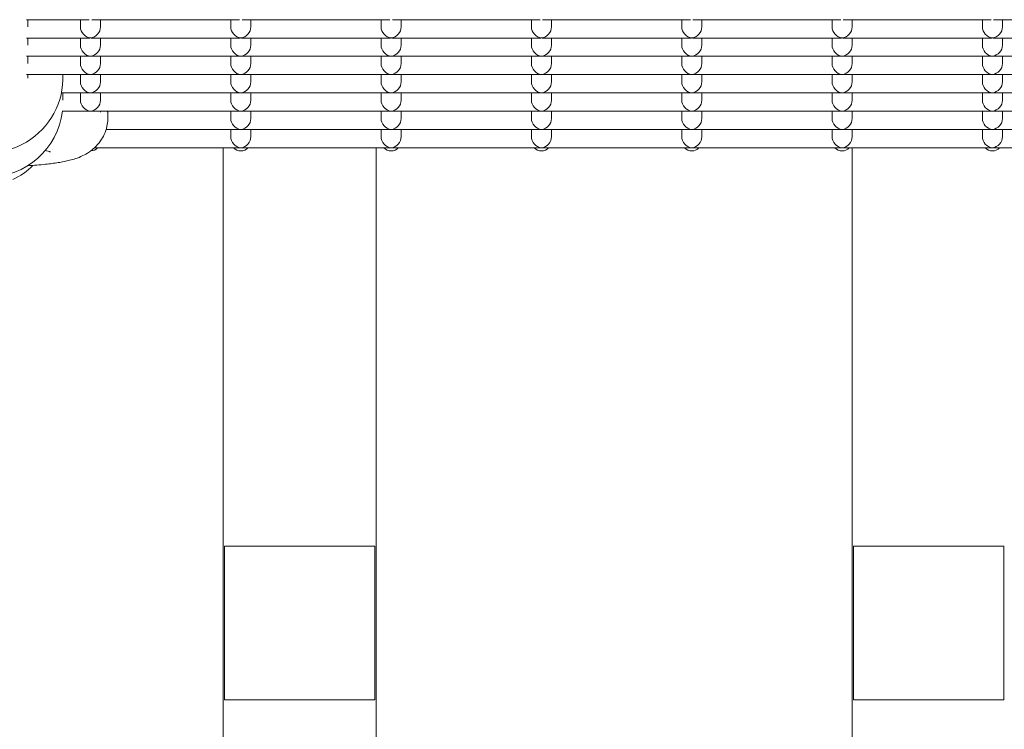
# Model space of a CAD drawing. Units: millimetres. Extents: x -5899 to 6254, y -3372 to 4605.
# Drawn here: x 2444 to 2640, y 2589 to 2730 of the extents above; entities that cross this region are included whole.
import ezdxf

# ---------------------------------------------------------------- set-up
doc = ezdxf.new("R2010")
doc.units = ezdxf.units.MM
doc.layers.add('Toestel 2D', color=7, linetype='Continuous', lineweight=20)

msp = doc.modelspace()

# ---------------------------------------------------------------- linework, layer by layer
at = {"layer": 'Toestel 2D'}
for p, q in [((2457.48, 2730.24), (2444.98, 2730.24)), ((2445.23, 2728.83), (2445.23, 2730.24)), ((2455.73, 2730.24), (2455.73, 2728.83)), ((2487.48, 2730.24), (2457.97, 2730.24)), ((2459.73, 2730.24), (2459.73, 2728.83)), ((2485.73, 2730.24), (2485.73, 2728.83)), ((2517.48, 2730.24), (2487.97, 2730.24)), ((2489.73, 2730.24), (2489.73, 2728.83)), ((2515.73, 2730.24), (2515.73, 2728.83)), ((2547.48, 2730.24), (2517.97, 2730.24)), ((2519.73, 2730.24), (2519.73, 2728.83)), ((2545.73, 2730.24), (2545.73, 2728.83)), ((2577.48, 2730.24), (2547.97, 2730.24)), ((2549.73, 2730.24), (2549.73, 2728.83)), ((2575.73, 2730.24), (2575.73, 2728.83)), ((2607.48, 2730.24), (2577.97, 2730.24)), ((2579.73, 2730.24), (2579.73, 2728.83)), ((2605.73, 2730.24), (2605.73, 2728.83)), ((2637.48, 2730.24), (2607.97, 2730.24)), ((2609.73, 2730.24), (2609.73, 2728.83)), ((2635.73, 2730.24), (2635.73, 2728.83)), ((2667.48, 2730.24), (2637.97, 2730.24)), ((2639.73, 2730.24), (2639.73, 2728.83)), ((2457.48, 2726.58), (2444.98, 2726.58)), ((2445.23, 2725.17), (2445.23, 2726.58)), ((2455.73, 2726.58), (2455.73, 2725.17)), ((2487.48, 2726.58), (2457.97, 2726.58)), ((2459.73, 2726.58), (2459.73, 2725.17)), ((2485.73, 2726.58), (2485.73, 2725.17)), ((2517.48, 2726.58), (2487.97, 2726.58)), ((2489.73, 2726.58), (2489.73, 2725.17)), ((2515.73, 2726.58), (2515.73, 2725.17)), ((2547.48, 2726.58), (2517.97, 2726.58)), ((2519.73, 2726.58), (2519.73, 2725.17)), ((2545.73, 2726.58), (2545.73, 2725.17)), ((2577.48, 2726.58), (2547.97, 2726.58)), ((2549.73, 2726.58), (2549.73, 2725.17)), ((2575.73, 2726.58), (2575.73, 2725.17)), ((2607.48, 2726.58), (2577.97, 2726.58)), ((2579.73, 2726.58), (2579.73, 2725.17)), ((2605.73, 2726.58), (2605.73, 2725.17)), ((2637.48, 2726.58), (2607.97, 2726.58)), ((2609.73, 2726.58), (2609.73, 2725.17)), ((2635.73, 2726.58), (2635.73, 2725.17)), ((2667.48, 2726.58), (2637.97, 2726.58)), ((2639.73, 2726.58), (2639.73, 2725.17)), ((2457.48, 2722.93), (2444.98, 2722.93)), ((2445.23, 2721.51), (2445.23, 2722.93)), ((2455.73, 2722.93), (2455.73, 2721.51)), ((2487.48, 2722.93), (2457.97, 2722.93)), ((2459.73, 2722.93), (2459.73, 2721.51)), ((2485.73, 2722.93), (2485.73, 2721.51)), ((2517.48, 2722.93), (2487.97, 2722.93)), ((2489.73, 2722.93), (2489.73, 2721.51)), ((2515.73, 2722.93), (2515.73, 2721.51)), ((2547.48, 2722.93), (2517.97, 2722.93)), ((2519.73, 2722.93), (2519.73, 2721.51)), ((2545.73, 2722.93), (2545.73, 2721.51)), ((2577.48, 2722.93), (2547.97, 2722.93)), ((2549.73, 2722.93), (2549.73, 2721.51)), ((2575.73, 2722.93), (2575.73, 2721.51)), ((2607.48, 2722.93), (2577.97, 2722.93)), ((2579.73, 2722.93), (2579.73, 2721.51)), ((2605.73, 2722.93), (2605.73, 2721.51)), ((2637.48, 2722.93), (2607.97, 2722.93)), ((2609.73, 2722.93), (2609.73, 2721.51)), ((2635.73, 2722.93), (2635.73, 2721.51)), ((2667.48, 2722.93), (2637.97, 2722.93)), ((2639.73, 2722.93), (2639.73, 2721.51)), ((2457.48, 2719.27), (2444.98, 2719.27)), ((2445.23, 2718.59), (2445.23, 2719.27)), ((2452.23, 2717.86), (2452.23, 2718.59)), ((2455.73, 2719.27), (2455.73, 2717.86)), ((2487.48, 2719.27), (2457.97, 2719.27)), ((2459.73, 2719.27), (2459.73, 2717.86)), ((2485.73, 2719.27), (2485.73, 2717.86)), ((2517.48, 2719.27), (2487.97, 2719.27)), ((2489.73, 2719.27), (2489.73, 2717.86)), ((2515.73, 2719.27), (2515.73, 2717.86)), ((2547.48, 2719.27), (2517.97, 2719.27)), ((2519.73, 2719.27), (2519.73, 2717.86)), ((2545.73, 2719.27), (2545.73, 2717.86)), ((2577.48, 2719.27), (2547.97, 2719.27)), ((2549.73, 2719.27), (2549.73, 2717.86)), ((2575.73, 2719.27), (2575.73, 2717.86)), ((2607.48, 2719.27), (2577.97, 2719.27)), ((2579.73, 2719.27), (2579.73, 2717.86)), ((2605.73, 2719.27), (2605.73, 2717.86)), ((2637.48, 2719.27), (2607.97, 2719.27)), ((2609.73, 2719.27), (2609.73, 2717.86)), ((2635.73, 2719.27), (2635.73, 2717.86)), ((2667.48, 2719.27), (2637.97, 2719.27)), ((2639.73, 2719.27), (2639.73, 2717.86)), ((2457.48, 2715.61), (2452.09, 2715.61)), ((2452.23, 2714.2), (2452.23, 2715.61)), ((2455.73, 2715.61), (2455.73, 2714.2)), ((2487.48, 2715.61), (2457.97, 2715.61)), ((2459.73, 2715.61), (2459.73, 2714.2)), ((2485.73, 2715.61), (2485.73, 2714.2)), ((2517.48, 2715.61), (2487.97, 2715.61)), ((2489.73, 2715.61), (2489.73, 2714.2)), ((2515.73, 2715.61), (2515.73, 2714.2)), ((2547.48, 2715.61), (2517.97, 2715.61)), ((2519.73, 2715.61), (2519.73, 2714.2)), ((2545.73, 2715.61), (2545.73, 2714.2)), ((2577.48, 2715.61), (2547.97, 2715.61)), ((2549.73, 2715.61), (2549.73, 2714.2)), ((2575.73, 2715.61), (2575.73, 2714.2)), ((2607.48, 2715.61), (2577.97, 2715.61)), ((2579.73, 2715.61), (2579.73, 2714.2)), ((2605.73, 2715.61), (2605.73, 2714.2)), ((2637.48, 2715.61), (2607.97, 2715.61)), ((2609.73, 2715.61), (2609.73, 2714.2)), ((2635.73, 2715.61), (2635.73, 2714.2)), ((2667.48, 2715.61), (2637.97, 2715.61)), ((2639.73, 2715.61), (2639.73, 2714.2)), ((2457.48, 2711.96), (2452.09, 2711.96)), ((2487.48, 2711.96), (2457.97, 2711.96)), ((2459.73, 2711.96), (2459.73, 2711.81)), ((2485.73, 2711.96), (2485.73, 2710.55)), ((2517.48, 2711.96), (2487.97, 2711.96)), ((2489.73, 2711.96), (2489.73, 2710.55)), ((2515.73, 2711.96), (2515.73, 2710.55)), ((2547.48, 2711.96), (2517.97, 2711.96)), ((2519.73, 2711.96), (2519.73, 2710.55)), ((2545.73, 2711.96), (2545.73, 2710.55)), ((2577.48, 2711.96), (2547.97, 2711.96)), ((2549.73, 2711.96), (2549.73, 2710.55)), ((2575.73, 2711.96), (2575.73, 2710.55)), ((2607.48, 2711.96), (2577.97, 2711.96)), ((2579.73, 2711.96), (2579.73, 2710.55)), ((2605.73, 2711.96), (2605.73, 2710.55)), ((2637.48, 2711.96), (2607.97, 2711.96)), ((2609.73, 2711.96), (2609.73, 2710.55)), ((2635.73, 2711.96), (2635.73, 2710.55)), ((2667.48, 2711.96), (2637.97, 2711.96)), ((2639.73, 2711.96), (2639.73, 2710.55)), ((2487.48, 2708.3), (2460.84, 2708.3)), ((2485.73, 2708.3), (2485.73, 2706.89)), ((2517.48, 2708.3), (2487.97, 2708.3)), ((2489.73, 2708.3), (2489.73, 2706.89)), ((2515.73, 2708.3), (2515.73, 2706.89)), ((2547.48, 2708.3), (2517.97, 2708.3)), ((2519.73, 2708.3), (2519.73, 2706.89)), ((2545.73, 2708.3), (2545.73, 2706.89)), ((2577.48, 2708.3), (2547.97, 2708.3)), ((2549.73, 2708.3), (2549.73, 2706.89)), ((2575.73, 2708.3), (2575.73, 2706.89)), ((2607.48, 2708.3), (2577.97, 2708.3)), ((2579.73, 2708.3), (2579.73, 2706.89)), ((2605.73, 2708.3), (2605.73, 2706.89)), ((2637.48, 2708.3), (2607.97, 2708.3)), ((2609.73, 2708.3), (2609.73, 2706.89)), ((2635.73, 2708.3), (2635.73, 2706.89)), ((2667.48, 2708.3), (2637.97, 2708.3)), ((2639.73, 2708.3), (2639.73, 2706.89)), ((2449.56, 2703.91), (2448.69, 2704.11)), ((2487.48, 2704.65), (2458.5, 2704.65)), ((2484.23, 2704.65), (2484.23, 1904.98)), ((2517.48, 2704.65), (2487.97, 2704.65)), ((2514.73, 2704.65), (2514.73, 1904.98)), ((2547.48, 2704.65), (2517.97, 2704.65)), ((2577.48, 2704.65), (2547.97, 2704.65)), ((2607.48, 2704.65), (2577.97, 2704.65)), ((2637.48, 2704.65), (2607.97, 2704.65)), ((2609.73, 2704.65), (2609.73, 1904.98)), ((2667.48, 2704.65), (2637.97, 2704.65)), ((2484.48, 2625.14), (2484.48, 2594.49)), ((2514.48, 2625.14), (2484.48, 2625.14)), ((2514.48, 2594.49), (2514.48, 2625.14)), ((2609.98, 2625.14), (2609.98, 2594.49)), ((2639.98, 2625.14), (2609.98, 2625.14)), ((2639.98, 2594.49), (2639.98, 2625.14)), ((2514.48, 2594.49), (2484.48, 2594.49)), ((2639.98, 2594.49), (2609.98, 2594.49))]:
    msp.add_line(p, q, dxfattribs=at)
msp.add_arc((2437.23, 2709.82), 12.5, 293.5782, 316.1408, dxfattribs=at)
for centre, major_axis, ratio, start_param, end_param in [((2457.73, 2728.58), (1.5, -1.5), 0.884725, 3.865904, 5.436701), ((2457.73, 2728.58), (-1.5, -1.5), 0.884725, 0.846485, 2.417281), ((2487.73, 2728.58), (1.5, -1.5), 0.884725, 3.865904, 5.436701), ((2487.73, 2728.58), (-1.5, -1.5), 0.884725, 0.846485, 2.417281), ((2517.73, 2728.58), (1.5, -1.5), 0.884725, 3.865904, 5.436701), ((2517.73, 2728.58), (-1.5, -1.5), 0.884725, 0.846485, 2.417281), ((2547.73, 2728.58), (1.5, -1.5), 0.884725, 3.865904, 5.436701), ((2547.73, 2728.58), (-1.5, -1.5), 0.884725, 0.846485, 2.417281), ((2577.73, 2728.58), (1.5, -1.5), 0.884725, 3.865904, 5.436701), ((2577.73, 2728.58), (-1.5, -1.5), 0.884725, 0.846485, 2.417281), ((2607.73, 2728.58), (1.5, -1.5), 0.884725, 3.865904, 5.436701), ((2607.73, 2728.58), (-1.5, -1.5), 0.884725, 0.846485, 2.417281), ((2637.73, 2728.58), (1.5, -1.5), 0.884725, 3.865904, 5.436701), ((2637.73, 2728.58), (-1.5, -1.5), 0.884725, 0.846485, 2.417281), ((2457.73, 2728.58), (1.5, 1.5), 0.884725, 3.865904, 3.988077), ((2457.73, 2728.58), (-1.5, 1.5), 0.884725, 2.295108, 2.417281), ((2487.73, 2728.58), (1.5, 1.5), 0.884725, 3.865904, 3.988077), ((2487.73, 2728.58), (-1.5, 1.5), 0.884725, 2.295108, 2.417281), ((2517.73, 2728.58), (1.5, 1.5), 0.884725, 3.865904, 3.988077), ((2517.73, 2728.58), (-1.5, 1.5), 0.884725, 2.295108, 2.417281), ((2547.73, 2728.58), (1.5, 1.5), 0.884725, 3.865904, 3.988077), ((2547.73, 2728.58), (-1.5, 1.5), 0.884725, 2.295108, 2.417281), ((2577.73, 2728.58), (1.5, 1.5), 0.884725, 3.865904, 3.988077), ((2577.73, 2728.58), (-1.5, 1.5), 0.884725, 2.295108, 2.417281), ((2607.73, 2728.58), (1.5, 1.5), 0.884725, 3.865904, 3.988077), ((2607.73, 2728.58), (-1.5, 1.5), 0.884725, 2.295108, 2.417281), ((2637.73, 2728.58), (1.5, 1.5), 0.884725, 3.865904, 3.988077), ((2637.73, 2728.58), (-1.5, 1.5), 0.884725, 2.295108, 2.417281), ((2457.73, 2724.93), (1.5, -1.5), 0.884725, 3.865904, 5.436701), ((2457.73, 2724.93), (-1.5, -1.5), 0.884725, 0.846485, 2.417281), ((2487.73, 2724.93), (1.5, -1.5), 0.884725, 3.865904, 5.436701), ((2487.73, 2724.93), (-1.5, -1.5), 0.884725, 0.846485, 2.417281), ((2517.73, 2724.93), (1.5, -1.5), 0.884725, 3.865904, 5.436701), ((2517.73, 2724.93), (-1.5, -1.5), 0.884725, 0.846485, 2.417281), ((2547.73, 2724.93), (1.5, -1.5), 0.884725, 3.865904, 5.436701), ((2547.73, 2724.93), (-1.5, -1.5), 0.884725, 0.846485, 2.417281), ((2577.73, 2724.93), (1.5, -1.5), 0.884725, 3.865904, 5.436701), ((2577.73, 2724.93), (-1.5, -1.5), 0.884725, 0.846485, 2.417281), ((2607.73, 2724.93), (1.5, -1.5), 0.884725, 3.865904, 5.436701), ((2607.73, 2724.93), (-1.5, -1.5), 0.884725, 0.846485, 2.417281), ((2637.73, 2724.93), (1.5, -1.5), 0.884725, 3.865904, 5.436701), ((2637.73, 2724.93), (-1.5, -1.5), 0.884725, 0.846485, 2.417281), ((2457.73, 2724.93), (1.5, 1.5), 0.884725, 3.865904, 3.988077), ((2457.73, 2724.93), (-1.5, 1.5), 0.884725, 2.295108, 2.417281), ((2487.73, 2724.93), (1.5, 1.5), 0.884725, 3.865904, 3.988077), ((2487.73, 2724.93), (-1.5, 1.5), 0.884725, 2.295108, 2.417281), ((2517.73, 2724.93), (1.5, 1.5), 0.884725, 3.865904, 3.988077), ((2517.73, 2724.93), (-1.5, 1.5), 0.884725, 2.295108, 2.417281), ((2547.73, 2724.93), (1.5, 1.5), 0.884725, 3.865904, 3.988077), ((2547.73, 2724.93), (-1.5, 1.5), 0.884725, 2.295108, 2.417281), ((2577.73, 2724.93), (1.5, 1.5), 0.884725, 3.865904, 3.988077), ((2577.73, 2724.93), (-1.5, 1.5), 0.884725, 2.295108, 2.417281), ((2607.73, 2724.93), (1.5, 1.5), 0.884725, 3.865904, 3.988077), ((2607.73, 2724.93), (-1.5, 1.5), 0.884725, 2.295108, 2.417281), ((2637.73, 2724.93), (1.5, 1.5), 0.884725, 3.865904, 3.988077), ((2637.73, 2724.93), (-1.5, 1.5), 0.884725, 2.295108, 2.417281), ((2457.73, 2721.27), (1.5, -1.5), 0.884725, 3.865904, 5.436701), ((2457.73, 2721.27), (-1.5, -1.5), 0.884725, 0.846485, 2.417281), ((2487.73, 2721.27), (1.5, -1.5), 0.884725, 3.865904, 5.436701), ((2487.73, 2721.27), (-1.5, -1.5), 0.884725, 0.846485, 2.417281), ((2517.73, 2721.27), (1.5, -1.5), 0.884725, 3.865904, 5.436701), ((2517.73, 2721.27), (-1.5, -1.5), 0.884725, 0.846485, 2.417281), ((2547.73, 2721.27), (1.5, -1.5), 0.884725, 3.865904, 5.436701), ((2547.73, 2721.27), (-1.5, -1.5), 0.884725, 0.846485, 2.417281), ((2577.73, 2721.27), (1.5, -1.5), 0.884725, 3.865904, 5.436701), ((2577.73, 2721.27), (-1.5, -1.5), 0.884725, 0.846485, 2.417281), ((2607.73, 2721.27), (1.5, -1.5), 0.884725, 3.865904, 5.436701), ((2607.73, 2721.27), (-1.5, -1.5), 0.884725, 0.846485, 2.417281), ((2637.73, 2721.27), (1.5, -1.5), 0.884725, 3.865904, 5.436701), ((2637.73, 2721.27), (-1.5, -1.5), 0.884725, 0.846485, 2.417281), ((2437.23, 2718.59), (-15, 0), 0.992546, 6.23742, 9.470543), ((2457.73, 2717.61), (1.5, -1.5), 0.884725, 3.865904, 5.436701), ((2457.73, 2721.27), (1.5, 1.5), 0.884725, 3.865904, 3.988077), ((2457.73, 2721.27), (-1.5, 1.5), 0.884725, 2.295108, 2.417281), ((2457.73, 2717.61), (-1.5, -1.5), 0.884725, 0.846485, 2.417281), ((2487.73, 2717.61), (1.5, -1.5), 0.884725, 3.865904, 5.436701), ((2487.73, 2721.27), (1.5, 1.5), 0.884725, 3.865904, 3.988077), ((2487.73, 2721.27), (-1.5, 1.5), 0.884725, 2.295108, 2.417281), ((2487.73, 2717.61), (-1.5, -1.5), 0.884725, 0.846485, 2.417281), ((2517.73, 2717.61), (1.5, -1.5), 0.884725, 3.865904, 5.436701), ((2517.73, 2721.27), (1.5, 1.5), 0.884725, 3.865904, 3.988077), ((2517.73, 2721.27), (-1.5, 1.5), 0.884725, 2.295108, 2.417281), ((2517.73, 2717.61), (-1.5, -1.5), 0.884725, 0.846485, 2.417281), ((2547.73, 2717.61), (1.5, -1.5), 0.884725, 3.865904, 5.436701), ((2547.73, 2721.27), (1.5, 1.5), 0.884725, 3.865904, 3.988077), ((2547.73, 2721.27), (-1.5, 1.5), 0.884725, 2.295108, 2.417281), ((2547.73, 2717.61), (-1.5, -1.5), 0.884725, 0.846485, 2.417281), ((2577.73, 2717.61), (1.5, -1.5), 0.884725, 3.865904, 5.436701), ((2577.73, 2721.27), (1.5, 1.5), 0.884725, 3.865904, 3.988077), ((2577.73, 2721.27), (-1.5, 1.5), 0.884725, 2.295108, 2.417281), ((2577.73, 2717.61), (-1.5, -1.5), 0.884725, 0.846485, 2.417281), ((2607.73, 2717.61), (1.5, -1.5), 0.884725, 3.865904, 5.436701), ((2607.73, 2721.27), (1.5, 1.5), 0.884725, 3.865904, 3.988077), ((2607.73, 2721.27), (-1.5, 1.5), 0.884725, 2.295108, 2.417281), ((2607.73, 2717.61), (-1.5, -1.5), 0.884725, 0.846485, 2.417281), ((2637.73, 2717.61), (1.5, -1.5), 0.884725, 3.865904, 5.436701), ((2637.73, 2721.27), (1.5, 1.5), 0.884725, 3.865904, 3.988077), ((2637.73, 2721.27), (-1.5, 1.5), 0.884725, 2.295108, 2.417281), ((2637.73, 2717.61), (-1.5, -1.5), 0.884725, 0.846485, 2.417281), ((2457.73, 2713.96), (1.5, -1.5), 0.884725, 3.865904, 5.436701), ((2457.73, 2717.61), (1.5, 1.5), 0.884725, 3.865904, 3.988077), ((2457.73, 2717.61), (-1.5, 1.5), 0.884725, 2.295108, 2.417281), ((2457.73, 2713.96), (-1.5, -1.5), 0.884725, 0.846485, 2.417281), ((2487.73, 2713.96), (1.5, -1.5), 0.884725, 3.865904, 5.436701), ((2487.73, 2717.61), (1.5, 1.5), 0.884725, 3.865904, 3.988077), ((2487.73, 2717.61), (-1.5, 1.5), 0.884725, 2.295108, 2.417281), ((2487.73, 2713.96), (-1.5, -1.5), 0.884725, 0.846485, 2.417281), ((2517.73, 2713.96), (1.5, -1.5), 0.884725, 3.865904, 5.436701), ((2517.73, 2717.61), (1.5, 1.5), 0.884725, 3.865904, 3.988077), ((2517.73, 2717.61), (-1.5, 1.5), 0.884725, 2.295108, 2.417281), ((2517.73, 2713.96), (-1.5, -1.5), 0.884725, 0.846485, 2.417281), ((2547.73, 2713.96), (1.5, -1.5), 0.884725, 3.865904, 5.436701), ((2547.73, 2717.61), (1.5, 1.5), 0.884725, 3.865904, 3.988077), ((2547.73, 2717.61), (-1.5, 1.5), 0.884725, 2.295108, 2.417281), ((2547.73, 2713.96), (-1.5, -1.5), 0.884725, 0.846485, 2.417281), ((2577.73, 2713.96), (1.5, -1.5), 0.884725, 3.865904, 5.436701), ((2577.73, 2717.61), (1.5, 1.5), 0.884725, 3.865904, 3.988077), ((2577.73, 2717.61), (-1.5, 1.5), 0.884725, 2.295108, 2.417281), ((2577.73, 2713.96), (-1.5, -1.5), 0.884725, 0.846485, 2.417281), ((2607.73, 2713.96), (1.5, -1.5), 0.884725, 3.865904, 5.436701), ((2607.73, 2717.61), (1.5, 1.5), 0.884725, 3.865904, 3.988077), ((2607.73, 2717.61), (-1.5, 1.5), 0.884725, 2.295108, 2.417281), ((2607.73, 2713.96), (-1.5, -1.5), 0.884725, 0.846485, 2.417281), ((2637.73, 2713.96), (1.5, -1.5), 0.884725, 3.865904, 5.436701), ((2637.73, 2717.61), (1.5, 1.5), 0.884725, 3.865904, 3.988077), ((2637.73, 2717.61), (-1.5, 1.5), 0.884725, 2.295108, 2.417281), ((2637.73, 2713.96), (-1.5, -1.5), 0.884725, 0.846485, 2.417281), ((2437.23, 2713.72), (-15, 0), 0.992546, 0.118239, 3.023354), ((2457.73, 2713.96), (1.5, 1.5), 0.884725, 3.865904, 3.988077), ((2457.73, 2713.96), (-1.5, 1.5), 0.884725, 2.295108, 2.417281), ((2487.73, 2713.96), (1.5, 1.5), 0.884725, 3.865904, 3.988077), ((2487.73, 2713.96), (-1.5, 1.5), 0.884725, 2.295108, 2.417281), ((2517.73, 2713.96), (1.5, 1.5), 0.884725, 3.865904, 3.988077), ((2517.73, 2713.96), (-1.5, 1.5), 0.884725, 2.295108, 2.417281), ((2547.73, 2713.96), (1.5, 1.5), 0.884725, 3.865904, 3.988077), ((2547.73, 2713.96), (-1.5, 1.5), 0.884725, 2.295108, 2.417281), ((2577.73, 2713.96), (1.5, 1.5), 0.884725, 3.865904, 3.988077), ((2577.73, 2713.96), (-1.5, 1.5), 0.884725, 2.295108, 2.417281), ((2607.73, 2713.96), (1.5, 1.5), 0.884725, 3.865904, 3.988077), ((2607.73, 2713.96), (-1.5, 1.5), 0.884725, 2.295108, 2.417281), ((2637.73, 2713.96), (1.5, 1.5), 0.884725, 3.865904, 3.988077), ((2637.73, 2713.96), (-1.5, 1.5), 0.884725, 2.295108, 2.417281), ((2487.73, 2710.3), (1.5, -1.5), 0.884725, 3.865904, 5.436701), ((2487.73, 2710.3), (-1.5, -1.5), 0.884725, 0.846485, 2.417281), ((2517.73, 2710.3), (1.5, -1.5), 0.884725, 3.865904, 5.436701), ((2517.73, 2710.3), (-1.5, -1.5), 0.884725, 0.846485, 2.417281), ((2547.73, 2710.3), (1.5, -1.5), 0.884725, 3.865904, 5.436701), ((2547.73, 2710.3), (-1.5, -1.5), 0.884725, 0.846485, 2.417281), ((2577.73, 2710.3), (1.5, -1.5), 0.884725, 3.865904, 5.436701), ((2577.73, 2710.3), (-1.5, -1.5), 0.884725, 0.846485, 2.417281), ((2607.73, 2710.3), (1.5, -1.5), 0.884725, 3.865904, 5.436701), ((2607.73, 2710.3), (-1.5, -1.5), 0.884725, 0.846485, 2.417281), ((2637.73, 2710.3), (1.5, -1.5), 0.884725, 3.865904, 5.436701), ((2637.73, 2710.3), (-1.5, -1.5), 0.884725, 0.846485, 2.417281), ((2487.73, 2710.3), (1.5, 1.5), 0.884725, 3.865904, 3.988077), ((2487.73, 2710.3), (-1.5, 1.5), 0.884725, 2.295108, 2.417281), ((2517.73, 2710.3), (1.5, 1.5), 0.884725, 3.865904, 3.988077), ((2517.73, 2710.3), (-1.5, 1.5), 0.884725, 2.295108, 2.417281), ((2547.73, 2710.3), (1.5, 1.5), 0.884725, 3.865904, 3.988077), ((2547.73, 2710.3), (-1.5, 1.5), 0.884725, 2.295108, 2.417281), ((2577.73, 2710.3), (1.5, 1.5), 0.884725, 3.865904, 3.988077), ((2577.73, 2710.3), (-1.5, 1.5), 0.884725, 2.295108, 2.417281), ((2607.73, 2710.3), (1.5, 1.5), 0.884725, 3.865904, 3.988077), ((2607.73, 2710.3), (-1.5, 1.5), 0.884725, 2.295108, 2.417281), ((2637.73, 2710.3), (1.5, 1.5), 0.884725, 3.865904, 3.988077), ((2637.73, 2710.3), (-1.5, 1.5), 0.884725, 2.295108, 2.417281), ((2487.73, 2706.65), (1.5, -1.5), 0.884725, 3.865904, 5.436701), ((2487.73, 2706.65), (-1.5, -1.5), 0.884725, 0.846485, 2.417281), ((2517.73, 2706.65), (1.5, -1.5), 0.884725, 3.865904, 5.436701), ((2517.73, 2706.65), (-1.5, -1.5), 0.884725, 0.846485, 2.417281), ((2547.73, 2706.65), (1.5, -1.5), 0.884725, 3.865904, 5.436701), ((2547.73, 2706.65), (-1.5, -1.5), 0.884725, 0.846485, 2.417281), ((2577.73, 2706.65), (1.5, -1.5), 0.884725, 3.865904, 5.436701), ((2577.73, 2706.65), (-1.5, -1.5), 0.884725, 0.846485, 2.417281), ((2607.73, 2706.65), (1.5, -1.5), 0.884725, 3.865904, 5.436701), ((2607.73, 2706.65), (-1.5, -1.5), 0.884725, 0.846485, 2.417281), ((2637.73, 2706.65), (1.5, -1.5), 0.884725, 3.865904, 5.436701), ((2637.73, 2706.65), (-1.5, -1.5), 0.884725, 0.846485, 2.417281), ((2457.73, 2706.04), (-2, 0), 0.992546, 1.600921, 2.365427), ((2487.73, 2706.04), (-2, 0), 0.992546, 0.776166, 2.365427), ((2487.73, 2706.65), (1.5, 1.5), 0.884725, 3.865904, 3.988077), ((2487.73, 2706.65), (-1.5, 1.5), 0.884725, 2.295108, 2.417281), ((2517.73, 2706.04), (-2, 0), 0.992546, 0.776166, 2.365427), ((2517.73, 2706.65), (1.5, 1.5), 0.884725, 3.865904, 3.988077), ((2517.73, 2706.65), (-1.5, 1.5), 0.884725, 2.295108, 2.417281), ((2547.73, 2706.04), (-2, 0), 0.992546, 0.776166, 2.365427), ((2547.73, 2706.65), (1.5, 1.5), 0.884725, 3.865904, 3.988077), ((2547.73, 2706.65), (-1.5, 1.5), 0.884725, 2.295108, 2.417281), ((2577.73, 2706.04), (-2, 0), 0.992546, 0.776166, 2.365427), ((2577.73, 2706.65), (1.5, 1.5), 0.884725, 3.865904, 3.988077), ((2577.73, 2706.65), (-1.5, 1.5), 0.884725, 2.295108, 2.417281), ((2607.73, 2706.04), (-2, 0), 0.992546, 0.776166, 2.365427), ((2607.73, 2706.65), (1.5, 1.5), 0.884725, 3.865904, 3.988077), ((2607.73, 2706.65), (-1.5, 1.5), 0.884725, 2.295108, 2.417281), ((2637.73, 2706.04), (-2, 0), 0.992546, 0.776166, 2.365427), ((2637.73, 2706.65), (1.5, 1.5), 0.884725, 3.865904, 3.988077), ((2637.73, 2706.65), (-1.5, 1.5), 0.884725, 2.295108, 2.417281)]:
    msp.add_ellipse(centre, major_axis=major_axis, ratio=ratio, start_param=start_param, end_param=end_param, dxfattribs=at)
for points, knots in [([(2445.16, 2701.08), (2446.42, 2701.16), (2447.61, 2701.26), (2449.18, 2701.43), (2449.62, 2701.48), (2450.47, 2701.59), (2450.89, 2701.66), (2451.69, 2701.78), (2452.07, 2701.85), (2452.82, 2702), (2453.18, 2702.08), (2454.34, 2702.37), (2455.12, 2702.58), (2456.59, 2703.29), (2457.01, 2703.51), (2458.14, 2704.29), (2458.93, 2704.9), (2460.26, 2706.81), (2460.75, 2707.78), (2461.22, 2709.84), (2461.28, 2710.82), (2461.16, 2711.82), (2461.15, 2711.89), (2461.14, 2711.96)], [5.194821, 5.194821, 5.194821, 5.194821, 5.439844, 5.439844, 5.539069, 5.539069, 5.638044, 5.638044, 5.735219, 5.735219, 5.829343, 5.829343, 6.035154, 6.035154, 6.107497, 6.107497, 6.199272, 6.199272, 6.255405, 6.255405, 6.297408, 6.297408, 6.300644, 6.300644, 6.300644, 6.300644]), ([(2449.75, 2703.86), (2449.75, 2703.86), (2449.72, 2703.87), (2449.63, 2703.89), (2449.6, 2703.9), (2449.56, 2703.91)], [6.6697103, 6.6697103, 6.6697103, 6.6697103, 6.7413078, 6.7413078, 6.7731426, 6.7731426, 6.7731426, 6.7731426])]:
    msp.add_open_spline(points, degree=3, knots=knots, dxfattribs=at)

doc.saveas('drawing.dxf')
